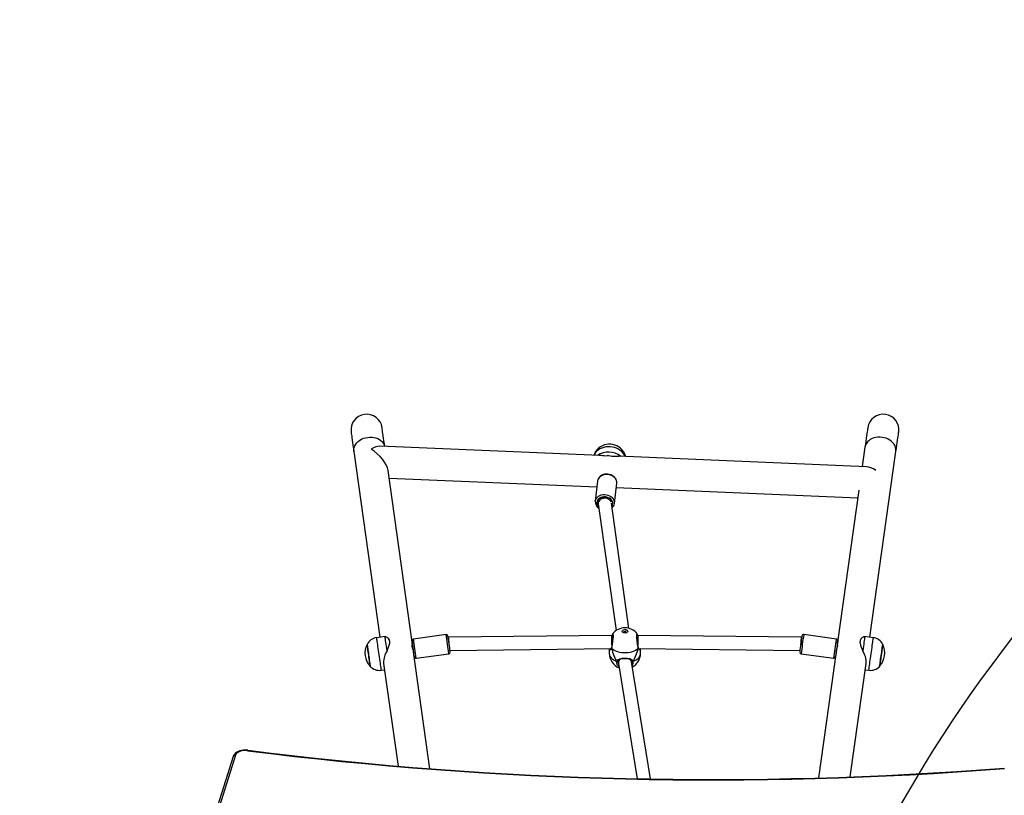
# Model space of a CAD drawing. Units: inches. Extents: x 1368 to 2797, y -193 to 757.
# Drawn here: x 1818 to 1938, y 326 to 420 of the extents above; entities that cross this region are included whole.
import ezdxf

# ---------------------------------------------------------------- set-up
doc = ezdxf.new("R2010")
doc.units = ezdxf.units.IN
doc.header["$MEASUREMENT"] = 0
doc.layers.add('VP-EQ', color=7, linetype='Continuous', true_color=0x8a3492, plot=False)
doc.layers.add('VP-HIC', color=6, linetype='Continuous')
doc.styles.get("Standard").update_dxf_attribs({"font": 'arial.ttf'})
doc.dimstyles.get("Standard").update_dxf_attribs({"dimtxt": 14, "dimasz": 20, "dimexe": 20, "dimexo": 50, "dimgap": 20, "dimtad": 0, "dimdec": 0, "dimzin": 0, "dimdsep": 46, "dimtxsty": 'Standard', "dimcen": -0.09, "dimadec": 0, "dimazin": 0, "dimtfac": 1, "dimtdec": 4, "dimtofl": 0, "dimtmove": 0, "dimatfit": 3, "dimfxl": 70, "dimfxlon": 1, "dimtolj": 1, "dimtzin": 0, "dimarcsym": 0})

# ---------------------------------------------------------------- blocks, each defined once
blk = doc.blocks.new('17122')
at = {"layer": 'VP-EQ', "color": 0, "linetype": 'Continuous', "lineweight": 25}
for p, q in [((1793.85, 342.98), (1767.13, 344.1)), ((1826.1, 343.98), (1825.77, 341.64)), ((1763.97, 343.45), (1767.14, 320.91)), ((1826.29, 341.62), (1796.1, 342.89)), ((1826.7, 320.91), (1829.87, 343.45)), ((1771.06, 320.3), (1768.13, 341.17)), ((1768.26, 340.25), (1793.51, 339.19)), ((1793.59, 339.88), (1793.32, 337.44)), ((1793.59, 339.9), (1793.59, 339.88)), ((1795.65, 337.17), (1795.93, 339.62)), ((1795.87, 339.09), (1825.24, 337.86)), ((1825.37, 338.76), (1822.77, 320.3)), ((1793.68, 337.27), (1793.67, 337.23)), ((1793.67, 337.11), (1795.84, 321.71)), ((1797.41, 321.98), (1795.27, 337.21)), ((1795.65, 337.17), (1795.65, 337.16)), ((1767.76, 321), (1766.71, 320.85)), ((1767.9, 320.95), (1767.76, 321)), ((1775.18, 321.23), (1771.22, 320.68)), ((1775.48, 320.9), (1775.43, 320.89)), ((1795.33, 321.12), (1775.48, 320.9)), ((1795.45, 321.12), (1795.33, 321.12)), ((1796.74, 321.47), (1796.75, 321.44)), ((1798.51, 321.12), (1798.39, 321.12)), ((1818.36, 320.9), (1798.51, 321.12)), ((1818.41, 320.89), (1818.36, 320.9)), ((1822.62, 320.68), (1818.66, 321.23)), ((1826.08, 321), (1825.94, 320.95)), ((1827.12, 320.85), (1826.08, 321)), ((1771.05, 320.45), (1771.05, 320.44)), ((1771.11, 319.98), (1771.06, 319.97)), ((1771.11, 320), (1771.11, 319.98)), ((1795.28, 319.61), (1795.28, 319.61)), ((1822.78, 319.97), (1822.73, 319.98)), ((1773.22, 304.93), (1771.23, 319.14)), ((1771.25, 318.99), (1771.25, 318.99)), ((1771.54, 318.35), (1775.5, 318.9)), ((1775.65, 319.3), (1795.25, 319.52)), ((1795.02, 319.52), (1795.02, 318.96)), ((1798.59, 319.52), (1818.18, 319.3)), ((1798.81, 319.52), (1798.79, 319.42)), ((1798.82, 318.96), (1798.82, 319.52)), ((1818.33, 318.9), (1822.3, 318.35)), ((1822.61, 319.14), (1820.46, 303.81)), ((1822.59, 318.99), (1822.59, 318.99)), ((1767.59, 317.71), (1769.34, 305.24)), ((1796.05, 317.97), (1796.05, 317.97)), ((1796.12, 318.04), (1796.12, 317.8)), ((1796.13, 317.71), (1798.41, 303.72)), ((1797.71, 318.05), (1797.72, 318.05)), ((1800.03, 303.69), (1797.71, 317.93)), ((1797.72, 317.88), (1797.72, 318.04)), ((1824.31, 303.94), (1826.25, 317.71)), ((1767.27, 316.89), (1767.7, 316.95)), ((1826.14, 316.95), (1826.57, 316.89)), ((1749.3, 306.42), (1737.24, 268.18)), ((1749.58, 306.58), (1737.52, 268.34))]:
    blk.add_line(p, q, dxfattribs=at)
at = {"layer": 'VP-EQ', "color": 0, "linetype": 'Continuous', "lineweight": 25, "flags": 128}
for points in [[(1767.72, 344.08), (1767.68, 344.38), (1767.63, 344.75), (1767.58, 345.08), (1767.54, 345.38), (1767.5, 345.64), (1767.47, 345.86), (1767.44, 346.04), (1767.42, 346.18), (1767.41, 346.29), (1767.4, 346.35), (1767.4, 346.37)], [(1826.44, 346.37), (1826.44, 346.35), (1826.43, 346.29), (1826.41, 346.18), (1826.39, 346.04), (1826.37, 345.86), (1826.34, 345.64), (1826.3, 345.38), (1826.26, 345.08), (1826.21, 344.75), (1826.16, 344.38), (1826.1, 343.98)], [(1763.64, 345.84), (1763.64, 345.82), (1763.65, 345.76), (1763.66, 345.66), (1763.68, 345.51), (1763.71, 345.33), (1763.74, 345.11), (1763.78, 344.85), (1763.82, 344.55), (1763.86, 344.22), (1763.92, 343.85), (1763.97, 343.45)], [(1763.97, 343.45), (1763.96, 343.55), (1763.97, 343.75), (1764.01, 343.96), (1764.09, 344.16), (1764.2, 344.35), (1764.34, 344.53), (1764.5, 344.69), (1764.7, 344.84), (1764.91, 344.97), (1765.15, 345.07), (1765.39, 345.14), (1765.65, 345.19), (1765.9, 345.22), (1766.16, 345.21), (1766.41, 345.18), (1766.65, 345.12), (1766.88, 345.03), (1767.09, 344.92), (1767.27, 344.78), (1767.43, 344.63), (1767.56, 344.46), (1767.65, 344.27), (1767.72, 344.08)], [(1829.87, 343.45), (1829.87, 343.55), (1829.87, 343.75), (1829.83, 343.96), (1829.75, 344.16), (1829.64, 344.35), (1829.5, 344.53), (1829.33, 344.69), (1829.14, 344.84), (1828.92, 344.97), (1828.69, 345.07), (1828.45, 345.14), (1828.19, 345.19), (1827.93, 345.22), (1827.68, 345.21), (1827.43, 345.18), (1827.18, 345.12), (1826.96, 345.03), (1826.75, 344.92), (1826.57, 344.78), (1826.41, 344.63), (1826.28, 344.46), (1826.18, 344.27), (1826.12, 344.08), (1826.1, 343.98)], [(1829.87, 343.45), (1829.92, 343.85), (1829.97, 344.22), (1830.02, 344.55), (1830.06, 344.85), (1830.1, 345.11), (1830.13, 345.33), (1830.16, 345.51), (1830.18, 345.66), (1830.19, 345.76), (1830.2, 345.82), (1830.2, 345.84)], [(1797.01, 342.85), (1796.99, 342.95), (1796.91, 343.17), (1796.8, 343.38), (1796.67, 343.57), (1796.51, 343.75), (1796.33, 343.91), (1796.13, 344.05), (1795.92, 344.16), (1795.69, 344.25), (1795.44, 344.31), (1795.19, 344.35), (1794.94, 344.35), (1794.68, 344.32), (1794.42, 344.26), (1794.18, 344.17), (1793.95, 344.05), (1793.74, 343.9), (1793.55, 343.72), (1793.39, 343.52), (1793.26, 343.3), (1793.17, 343.08), (1793.15, 343.01)], [(1796.97, 342.85), (1796.95, 342.9), (1796.84, 343.1), (1796.71, 343.28), (1796.54, 343.46), (1796.35, 343.61), (1796.14, 343.75), (1795.9, 343.86), (1795.65, 343.94), (1795.39, 344), (1795.13, 344.04), (1794.86, 344.04), (1794.6, 344.02), (1794.34, 343.96), (1794.1, 343.88), (1793.88, 343.78), (1793.67, 343.65), (1793.5, 343.5), (1793.35, 343.34), (1793.22, 343.15), (1793.16, 343.01)], [(1795.76, 340.19), (1795.64, 340.33), (1795.49, 340.45), (1795.32, 340.54), (1795.13, 340.61), (1794.93, 340.66), (1794.73, 340.68), (1794.52, 340.67), (1794.33, 340.63), (1794.15, 340.57), (1793.98, 340.48), (1793.84, 340.36), (1793.73, 340.23), (1793.65, 340.09), (1793.6, 339.93), (1793.59, 339.9)], [(1795.75, 340.24), (1795.68, 340.31), (1795.55, 340.44), (1795.4, 340.54), (1795.23, 340.62), (1795.05, 340.68), (1794.86, 340.71), (1794.67, 340.72), (1794.47, 340.7), (1794.29, 340.66), (1794.12, 340.58), (1793.96, 340.49), (1793.83, 340.37), (1793.72, 340.24), (1793.65, 340.09), (1793.6, 339.94), (1793.6, 339.9)], [(1793.32, 337.44), (1793.32, 337.49), (1793.37, 337.65), (1793.45, 337.79), (1793.57, 337.92), (1793.71, 338.03), (1793.87, 338.12), (1794.05, 338.19), (1794.25, 338.23), (1794.45, 338.24), (1794.66, 338.22), (1794.86, 338.17), (1795.04, 338.1), (1795.21, 338), (1795.36, 337.89), (1795.48, 337.75)], [(1795.3, 337.55), (1795.19, 337.67), (1795.05, 337.78), (1794.89, 337.86), (1794.72, 337.92), (1794.54, 337.95), (1794.35, 337.95), (1794.17, 337.93), (1794, 337.88), (1793.85, 337.8), (1793.72, 337.7), (1793.62, 337.59), (1793.54, 337.46), (1793.5, 337.31), (1793.5, 337.17), (1793.53, 337.02), (1793.6, 336.88), (1793.69, 336.75), (1793.73, 336.72)], [(1795.25, 337.3), (1795.19, 337.42), (1795.1, 337.54), (1794.98, 337.65), (1794.84, 337.73), (1794.68, 337.79), (1794.51, 337.81), (1794.33, 337.81), (1794.17, 337.78), (1794.02, 337.72), (1793.89, 337.64), (1793.78, 337.53), (1793.71, 337.41), (1793.68, 337.28), (1793.68, 337.27)], [(1766.71, 320.85), (1766.71, 320.85), (1766.72, 320.83), (1766.73, 320.77), (1766.74, 320.67), (1766.76, 320.55), (1766.78, 320.39), (1766.8, 320.21), (1766.83, 320), (1766.86, 319.78), (1766.9, 319.53), (1766.93, 319.28), (1766.97, 319.02), (1767.01, 318.75), (1767.05, 318.49), (1767.08, 318.23), (1767.12, 317.99), (1767.15, 317.76), (1767.18, 317.55), (1767.2, 317.37), (1767.23, 317.21), (1767.24, 317.08), (1767.26, 316.99), (1767.27, 316.92), (1767.27, 316.89), (1767.27, 316.89)], [(1768, 319.25), (1767.96, 319.53), (1767.92, 319.8), (1767.89, 320.05), (1767.86, 320.28), (1767.83, 320.49), (1767.8, 320.66), (1767.78, 320.81), (1767.77, 320.91), (1767.76, 320.98), (1767.76, 321), (1767.76, 321)], [(1795.44, 321.22), (1795.44, 321.21), (1795.45, 321.18), (1795.45, 321.12), (1795.45, 321.03), (1795.45, 320.91), (1795.44, 320.77), (1795.42, 320.62), (1795.41, 320.45), (1795.39, 320.28), (1795.36, 320.11), (1795.34, 319.95), (1795.31, 319.8), (1795.29, 319.67), (1795.28, 319.61)], [(1795.43, 321.32), (1795.43, 321.33), (1795.46, 321.31), (1795.47, 321.19), (1795.47, 320.97), (1795.45, 320.68), (1795.42, 320.35), (1795.37, 320.02), (1795.32, 319.72), (1795.29, 319.55)], [(1797.27, 321.63), (1797.25, 321.56), (1797.19, 321.5), (1797.11, 321.45), (1797, 321.42), (1796.89, 321.41), (1796.78, 321.43), (1796.68, 321.47), (1796.61, 321.52), (1796.57, 321.59), (1796.57, 321.66), (1796.61, 321.73), (1796.68, 321.78), (1796.78, 321.82), (1796.89, 321.84), (1797, 321.83), (1797.11, 321.81), (1797.19, 321.76), (1797.25, 321.7), (1797.27, 321.63)], [(1796.57, 321.62), (1796.57, 321.65), (1796.61, 321.71), (1796.68, 321.77), (1796.78, 321.81), (1796.89, 321.83), (1797, 321.82), (1797.11, 321.79), (1797.19, 321.74), (1797.25, 321.68), (1797.27, 321.62)], [(1797.09, 321.44), (1797.09, 321.47), (1797.08, 321.52), (1797.04, 321.55), (1796.99, 321.57), (1796.92, 321.58), (1796.85, 321.57), (1796.79, 321.55), (1796.76, 321.52), (1796.74, 321.47), (1796.74, 321.47)], [(1798.55, 319.55), (1798.5, 319.81), (1798.45, 320.12), (1798.41, 320.46), (1798.38, 320.79), (1798.36, 321.06), (1798.37, 321.25), (1798.39, 321.33), (1798.41, 321.31)], [(1798.56, 319.61), (1798.56, 319.62), (1798.53, 319.73), (1798.51, 319.87), (1798.49, 320.03), (1798.46, 320.19), (1798.44, 320.37), (1798.42, 320.54), (1798.41, 320.7), (1798.39, 320.85), (1798.39, 320.98), (1798.39, 321.09), (1798.39, 321.17), (1798.39, 321.21), (1798.4, 321.22), (1798.4, 321.22)], [(1818.66, 321.23), (1818.66, 321.22), (1818.65, 321.18)], [(1826.08, 321), (1826.08, 321), (1826.08, 320.98), (1826.07, 320.91), (1826.05, 320.81), (1826.03, 320.66), (1826.01, 320.49), (1825.98, 320.28), (1825.95, 320.05), (1825.91, 319.8), (1825.88, 319.53), (1825.84, 319.25)], [(1826.67, 317.65), (1826.71, 317.87), (1826.74, 318.11), (1826.77, 318.36), (1826.81, 318.62), (1826.85, 318.88), (1826.88, 319.15), (1826.92, 319.41), (1826.96, 319.66), (1826.99, 319.89), (1827.02, 320.11), (1827.05, 320.3), (1827.07, 320.47), (1827.09, 320.62), (1827.11, 320.73), (1827.12, 320.8), (1827.12, 320.85), (1827.12, 320.85)], [(1765.88, 317.88), (1765.86, 318.06), (1765.83, 318.27), (1765.8, 318.48), (1765.77, 318.7), (1765.74, 318.92), (1765.71, 319.13), (1765.68, 319.34), (1765.65, 319.52), (1765.63, 319.68), (1765.61, 319.82), (1765.6, 319.92), (1765.59, 320), (1765.58, 320.03), (1765.58, 320.04)], [(1765.58, 320.04), (1765.58, 320.04), (1765.58, 320.01), (1765.59, 319.94), (1765.61, 319.84), (1765.63, 319.71), (1765.65, 319.55), (1765.67, 319.37), (1765.7, 319.17), (1765.73, 318.95), (1765.76, 318.74), (1765.79, 318.51), (1765.82, 318.3), (1765.85, 318.09), (1765.88, 317.91), (1765.9, 317.74), (1765.92, 317.6)], [(1768.26, 320.64), (1768.27, 320.6), (1768.27, 320.55), (1768.28, 320.5), (1768.29, 320.45), (1768.3, 320.39), (1768.31, 320.33), (1768.31, 320.26), (1768.32, 320.19)], [(1771.23, 319.14), (1771.2, 319.29), (1771.15, 319.46), (1771.11, 319.62), (1771.07, 319.78), (1771.05, 319.86), (1771.05, 319.94), (1771.06, 319.98), (1771.06, 319.98)], [(1771.25, 318.99), (1771.25, 318.97), (1771.25, 318.97), (1771.25, 319), (1771.24, 319.06), (1771.23, 319.16), (1771.21, 319.27), (1771.2, 319.4), (1771.18, 319.54), (1771.16, 319.67), (1771.14, 319.79), (1771.13, 319.89), (1771.12, 319.96), (1771.11, 320), (1771.11, 320), (1771.11, 320)], [(1795.29, 319.55), (1795.28, 319.58), (1795.28, 319.59)], [(1822.73, 319.98), (1822.72, 319.92), (1822.7, 319.83), (1822.69, 319.72), (1822.67, 319.59), (1822.65, 319.46), (1822.63, 319.33), (1822.61, 319.2), (1822.6, 319.1), (1822.59, 319.02), (1822.58, 318.98), (1822.58, 318.96), (1822.59, 318.99)], [(1822.61, 320.62), (1822.62, 320.66), (1822.62, 320.68)], [(1822.61, 319.14), (1822.64, 319.29), (1822.68, 319.46), (1822.73, 319.62), (1822.77, 319.78), (1822.79, 319.86), (1822.79, 319.94), (1822.78, 319.98), (1822.77, 319.98)], [(1822.73, 319.98), (1822.73, 319.99), (1822.73, 320), (1822.73, 319.98)], [(1822.79, 320.45), (1822.79, 320.44), (1822.78, 320.4)], [(1825.51, 320.19), (1825.52, 320.26), (1825.53, 320.33), (1825.54, 320.39), (1825.55, 320.45), (1825.56, 320.5), (1825.56, 320.55), (1825.57, 320.6), (1825.58, 320.64)], [(1828.26, 320.04), (1828.26, 320.03), (1828.25, 320), (1828.24, 319.92), (1828.23, 319.82), (1828.21, 319.68), (1828.18, 319.52), (1828.16, 319.34), (1828.13, 319.13), (1828.1, 318.92), (1828.07, 318.7), (1828.04, 318.48), (1828.01, 318.27), (1827.98, 318.06), (1827.95, 317.88), (1827.93, 317.72), (1827.91, 317.58), (1827.9, 317.48), (1827.89, 317.41), (1827.88, 317.37), (1827.88, 317.36)], [(1827.88, 317.36), (1827.88, 317.37), (1827.89, 317.4), (1827.9, 317.46), (1827.91, 317.56), (1827.93, 317.69), (1827.95, 317.85), (1827.98, 318.03), (1828, 318.23), (1828.03, 318.44), (1828.06, 318.66), (1828.1, 318.88), (1828.13, 319.1), (1828.15, 319.3), (1828.18, 319.49), (1828.2, 319.66), (1828.22, 319.8), (1828.24, 319.91), (1828.25, 319.99), (1828.26, 320.03), (1828.26, 320.04)], [(1768, 319.25), (1767.86, 318.99), (1767.74, 318.71), (1767.65, 318.42), (1767.6, 318.18), (1767.58, 317.95), (1767.59, 317.74), (1767.59, 317.72)], [(1771.32, 318.52), (1771.32, 318.52), (1771.32, 318.52)], [(1795.02, 318.96), (1795.02, 318.88), (1795.06, 318.73), (1795.13, 318.57), (1795.23, 318.42), (1795.37, 318.29), (1795.54, 318.17), (1795.73, 318.06), (1795.94, 317.97)], [(1795.29, 319.55), (1795.22, 319.4), (1795.13, 319.35), (1795.05, 319.42), (1795.03, 319.52)], [(1795.14, 319.52), (1795.14, 319.52), (1795.22, 319.48)], [(1798.55, 319.55), (1798.4, 319.42), (1798.22, 319.3), (1798.02, 319.2), (1797.8, 319.12), (1797.56, 319.06), (1797.31, 319.01), (1797.05, 318.99), (1796.79, 318.99), (1796.53, 319.01), (1796.28, 319.06), (1796.04, 319.12), (1795.82, 319.2), (1795.61, 319.3), (1795.44, 319.42), (1795.29, 319.55)], [(1795.94, 317.97), (1796.07, 318.15), (1796.29, 318.28), (1796.6, 318.36), (1796.93, 318.38), (1797.23, 318.36), (1797.5, 318.3), (1797.73, 318.18), (1797.82, 318.1), (1797.88, 317.99), (1797.89, 317.97)], [(1797.89, 317.97), (1798.11, 318.06), (1798.3, 318.17), (1798.47, 318.29), (1798.6, 318.42), (1798.71, 318.57), (1798.78, 318.73), (1798.81, 318.88), (1798.82, 318.96)], [(1798.79, 319.42), (1798.73, 319.36), (1798.64, 319.38), (1798.59, 319.44), (1798.56, 319.53), (1798.55, 319.55)], [(1798.62, 319.48), (1798.63, 319.47), (1798.69, 319.52)], [(1822.52, 318.52), (1822.52, 318.52), (1822.52, 318.52)], [(1826.25, 317.72), (1826.26, 317.9), (1826.25, 318.1), (1826.21, 318.32), (1826.15, 318.55), (1826.06, 318.79), (1825.84, 319.25)], [(1765.96, 317.36), (1765.96, 317.37), (1765.95, 317.41), (1765.94, 317.48), (1765.93, 317.58), (1765.91, 317.72), (1765.88, 317.88)], [(1765.92, 317.6), (1765.94, 317.49), (1765.95, 317.41), (1765.95, 317.37), (1765.96, 317.36)], [(1795.94, 317.97), (1795.97, 317.95), (1795.99, 317.95), (1796.02, 317.94), (1796.04, 317.95), (1796.06, 317.95), (1796.08, 317.97), (1796.09, 317.98), (1796.09, 317.99)], [(1796.11, 318.05), (1796.08, 318), (1796.05, 317.97)], [(1796.05, 317.97), (1796.11, 318.03), (1796.12, 318.05)], [(1796.07, 317.86), (1796.08, 317.93), (1796.09, 317.99)], [(1796.07, 317.86), (1796.12, 317.67), (1796.14, 317.64)], [(1796.09, 317.99), (1796.1, 318.01), (1796.12, 318.05)], [(1796.12, 318.06), (1796.19, 318.13), (1796.28, 318.2), (1796.4, 318.26), (1796.54, 318.3), (1796.69, 318.33), (1796.85, 318.34), (1797, 318.34), (1797.15, 318.32), (1797.3, 318.3), (1797.43, 318.26), (1797.54, 318.21), (1797.63, 318.15), (1797.7, 318.07), (1797.71, 318.05)], [(1796.12, 318.05), (1796.12, 318.06), (1796.12, 318.06)], [(1797.72, 318.05), (1797.75, 317.98), (1797.75, 317.97)], [(1797.79, 317.97), (1797.73, 318.03), (1797.72, 318.05)], [(1797.72, 318.05), (1797.76, 318), (1797.79, 317.97)], [(1797.74, 317.75), (1797.76, 317.8), (1797.76, 317.86)], [(1797.75, 318), (1797.75, 317.98), (1797.76, 317.97), (1797.78, 317.95), (1797.8, 317.95), (1797.82, 317.94), (1797.85, 317.95), (1797.87, 317.95), (1797.89, 317.97)], [(1826.57, 316.89), (1826.57, 316.9), (1826.58, 316.95), (1826.59, 317.03), (1826.6, 317.14), (1826.62, 317.29), (1826.65, 317.46), (1826.67, 317.65)], [(1751.07, 307.17), (1750.95, 307.18), (1750.74, 307.19), (1750.52, 307.18), (1750.31, 307.14), (1750.11, 307.09), (1749.92, 307.02), (1749.74, 306.94), (1749.58, 306.83), (1749.45, 306.7), (1749.36, 306.57), (1749.3, 306.44), (1749.3, 306.42)], [(1751.03, 307.12), (1750.82, 307.14), (1750.6, 307.13), (1750.39, 307.1), (1750.19, 307.06), (1750.01, 306.99), (1749.86, 306.91), (1749.73, 306.81), (1749.64, 306.7), (1749.58, 306.58)], [(1751.03, 307.12), (1751.04, 307.15), (1751.06, 307.16), (1751.07, 307.17), (1751.07, 307.17)]]:
    blk.add_lwpolyline(points, dxfattribs=at)
at = {"layer": 'VP-EQ', "color": 0, "linetype": 'Continuous', "lineweight": 25}
for centre, radius, start, end in [((1765.52, 346.1), 1.9, 8, 188), ((1828.32, 346.1), 1.9, 352, 172), ((1794.91, 341.04), 2.36, 50.6713, 124.5174), ((1793.18, 331.47), 11.53, 82.956, 87.0339), ((1794.87, 340.73), 2.2, 77.949, 97.2396), ((1795.77, 326.89), 15.99, 88.5001, 91.5887), ((1795.08, 339.71), 0.849, 352.2316, 38.1288), ((1795.13, 339.69), 0.805, 354.4752, 38.2242), ((1794.8, 337.15), 0.644, 326.2945, 38.8297), ((1794.85, 337.25), 0.805, 354.4795, 38.2111), ((1794.22, 337.35), 0.907, 174.5406, 238.3894), ((1794.89, 337.23), 0.758, 307.7866, 354.7232), ((1796.92, 320.15), 1.9, 37.9616, 141.8382), ((1766.92, 319.37), 1.5, 98, 153.4819), ((1767.74, 320.36), 0.595, 27.8813, 74.1205), ((1775.21, 321.03), 0.198, 12.0216, 98.2686), ((1701.86, 309.75), 74.21, 7.0846, 8.8992), ((1708.35, 310.66), 67.86, 7.1699, 8.8124), ((1795.86, 321.05), 0.516, 147.9591, 171.3447), ((1797.87, 321.01), 0.625, 10.1122, 25.8973), ((1896.8, 309.11), 79.27, 171.3632, 172.7377), ((1903.65, 308.17), 85.99, 171.2976, 172.826), ((1818.64, 321.02), 0.212, 83.7768, 179.9384), ((1826.11, 320.36), 0.599, 106.1073, 152.0946), ((1826.92, 319.37), 1.5, 26.5181, 82), ((1767.65, 318.97), 2.33, 152.6647, 223.3353), ((1763.59, 321.29), 4.86, 335.1986, 346.9778), ((1771.24, 320.48), 0.2, 97.3307, 185.6007), ((1707.11, 310.49), 64.7, 7.1309, 8.8567), ((1786.94, 322.32), 16, 186.7287, 187.9578), ((1697.85, 309.19), 74.26, 7.0853, 8.8986), ((1794.99, 319.66), 0.288, 319.6754, 348.6435), ((1795.34, 319.59), 0.0671, 168.1556, 216.4268), ((1798.5, 319.59), 0.0667, 323.3885, 12.453), ((1798.51, 319.59), 0.0491, 317.1997, 8.1193), ((1798.75, 319.61), 0.187, 186.9254, 229.5301), ((1910.22, 307.24), 88.63, 171.3192, 172.8021), ((1895.43, 309.31), 73.49, 171.3151, 172.7987), ((1822.6, 320.48), 0.196, 355.8666, 83.1785), ((1810.52, 321.85), 12.36, 351.8858, 353.4874), ((1829.97, 321.19), 4.57, 192.6523, 205.1714), ((1826.18, 318.97), 2.33, 316.6647, 27.3353), ((1773.73, 318.98), 2.45, 187.7243, 190.7899), ((1771.51, 318.54), 0.197, 199.1312, 277.9311), ((1775.48, 319.1), 0.199, 277.1702, 3.2805), ((1796.92, 318.96), 1.9, 180, 248.0702), ((1796.92, 318.96), 1.9, 298.1788, 360), ((1818.36, 319.1), 0.197, 177.2344, 262.3086), ((1822.32, 318.55), 0.199, 261.7126, 347.2201), ((1818.86, 319.17), 3.72, 349.8826, 351.8346), ((1767.06, 318.38), 1.5, 222.5181, 278), ((1796.45, 317.8), 0.537, 161.8675, 240.3384), ((1796, 318.12), 0.162, 250.3742, 289.6258), ((1796, 318.12), 0.16, 250.1295, 289.8705), ((1797.52, 317.88), 0.246, 348.2752, 26.3207), ((1797.84, 318.12), 0.16, 250.1261, 289.8739), ((1797.84, 318.12), 0.162, 250.3742, 289.6258), ((1797.47, 317.79), 0.461, 314.1595, 21.7856), ((1826.78, 318.38), 1.5, 262, 317.4819), ((1749.54, 306.32), 0.263, 80.5285, 157.4444), ((1807.59, 756.24), 452.67, 262.8219, 274.4934), ((1807.59, 755.93), 452.31, 262.8211, 274.4942)]:
    blk.add_arc(centre, radius, start, end, dxfattribs=at)
for centre, major_axis, ratio, start_param, end_param in [((1766.06, 342.25), (-1.53, -1.69), 0.508107, 3.54203, 4.201653), ((1766.06, 342.25), (-1.92, 1.74), 0.466813, 3.652328, 5.112827), ((1827.42, 339.67), (1.63, -1.79), 0.469391, 2.047399, 2.707022), ((1794.47, 337.18), (-0.802, -0.011), 0.772345, 4.385494, 5.956291), ((1794.47, 337.18), (-0.802, -0.011), 0.772345, 5.956291, 6.380434), ((1775.54, 320.1), (0.06, -0.799), 0.01805, 2.955701, 3.140436), ((1775.54, 320.1), (0.06, -0.799), 0.01805, 1.406899, 2.955701), ((1795.33, 320.32), (0.005, -0.8), 0.015051, 1.149292, 3.141679), ((1798.5, 320.32), (-0.005, -0.8), 0.015051, 3.141506, 5.13512), ((1818.3, 320.1), (-0.06, -0.799), 0.01805, 3.327484, 4.87792), ((1818.3, 320.1), (-0.06, -0.799), 0.01805, 3.142749, 3.327484), ((1796.92, 321.92), (0, -4.6), 0.412642, 5.251567, 5.744007), ((1796.92, 321.92), (0, -4.6), 0.412642, 5.251567, 5.744007), ((1796.92, 321.92), (0, -4.6), 0.412642, 0.539178, 1.031618), ((1796.92, 321.92), (0, -4.6), 0.412642, 0.539178, 1.031618), ((1796.92, 317.82), (-0.798, -0.065), 0.806115, 5.523695, 6.348362), ((1796.92, 317.82), (-0.798, -0.065), 0.806115, 3.206769, 3.673097)]:
    blk.add_ellipse(centre, major_axis=major_axis, ratio=ratio, start_param=start_param, end_param=end_param, dxfattribs=at)
blk = doc.blocks.new('17122 2d')
at = {"layer": 'VP-EQ', "color": 0}
blk.add_blockref('17122', (94.85, 24.54), dxfattribs=at)
blk = doc.blocks.new('*D28')
at = {"layer": 'Defpoints', "color": 0}
for p in [(2589.96, 736.95), (1671.93, 288.19), (2589.96, 61.32)]:
    blk.add_point(p, dxfattribs=at)
at = {"layer": 'VP-EQ', "color": 0, "lineweight": -2}
for p, q in [((1671.93, 666.95), (1671.93, 756.95)), ((2589.96, 666.95), (2589.96, 756.95)), ((1691.93, 736.95), (2095.48, 736.95)), ((2569.96, 736.95), (2166.41, 736.95))]:
    blk.add_line(p, q, dxfattribs=at)
at = {"layer": 'VP-EQ', "color": 0}
for points in [[(1691.93, 740.28), (1691.93, 733.61), (1671.93, 736.95)], [(2569.96, 733.61), (2569.96, 740.28), (2589.96, 736.95)]]:
    blk.add_solid(points, dxfattribs=at)
at = {"layer": 'VP-EQ', "color": 0, "insert": (2130.94, 736.95), "char_height": 14, "attachment_point": 5}
blk.add_mtext('\\A1;918', dxfattribs=at)
blk = doc.blocks.new('*D29')
at = {"layer": 'Defpoints', "color": 0}
for p in [(2389.96, 656.94), (1821.92, 249.28), (2389.96, 84.22)]:
    blk.add_point(p, dxfattribs=at)
at = {"layer": 'VP-EQ', "color": 0, "lineweight": -2}
for p, q in [((1821.92, 586.94), (1821.92, 676.94)), ((2389.96, 586.94), (2389.96, 676.94)), ((1841.92, 656.94), (2070.48, 656.94)), ((2369.96, 656.94), (2141.41, 656.94))]:
    blk.add_line(p, q, dxfattribs=at)
at = {"layer": 'VP-EQ', "color": 0}
for points in [[(1841.92, 660.27), (1841.92, 653.61), (1821.92, 656.94)], [(2369.96, 653.61), (2369.96, 660.27), (2389.96, 656.94)]]:
    blk.add_solid(points, dxfattribs=at)
at = {"layer": 'VP-EQ', "color": 0, "insert": (2105.94, 656.94), "char_height": 14, "attachment_point": 5}
blk.add_mtext('\\A1;568', dxfattribs=at)
blk = doc.blocks.new('*D30')
at = {"layer": 'Defpoints', "color": 0}
for p in [(1923.17, 372.55), (1921.84, -23.73), (2703.37, -23.73)]:
    blk.add_point(p, dxfattribs=at)
at = {"layer": 'VP-EQ', "color": 0, "lineweight": -2}
for p, q in [((2633.37, 372.55), (2723.37, 372.55)), ((2703.37, 352.55), (2703.37, 209.85)), ((2703.37, -3.73), (2703.37, 138.97)), ((2633.37, -23.73), (2723.37, -23.73))]:
    blk.add_line(p, q, dxfattribs=at)
at = {"layer": 'VP-EQ', "color": 0}
for points in [[(2706.7, 352.55), (2700.04, 352.55), (2703.37, 372.55)], [(2700.04, -3.73), (2706.7, -3.73), (2703.37, -23.73)]]:
    blk.add_solid(points, dxfattribs=at)
at = {"layer": 'VP-EQ', "color": 0, "insert": (2703.37, 174.41), "char_height": 14, "attachment_point": 5, "rotation": 90}
blk.add_mtext('\\A1;396', dxfattribs=at)
blk = doc.blocks.new('*D31')
at = {"layer": 'Defpoints', "color": 0}
for p in [(1891.77, 522.55), (2111.97, -192.73), (2776.86, -192.73)]:
    blk.add_point(p, dxfattribs=at)
at = {"layer": 'VP-EQ', "color": 0, "lineweight": -2}
for p, q in [((2706.86, 522.55), (2796.86, 522.55)), ((2776.86, 502.55), (2776.86, 200.35)), ((2776.86, -172.73), (2776.86, 129.46)), ((2706.86, -192.73), (2796.86, -192.73))]:
    blk.add_line(p, q, dxfattribs=at)
at = {"layer": 'VP-EQ', "color": 0}
for points in [[(2780.19, 502.55), (2773.53, 502.55), (2776.86, 522.55)], [(2773.53, -172.73), (2780.19, -172.73), (2776.86, -192.73)]]:
    blk.add_solid(points, dxfattribs=at)
at = {"layer": 'VP-EQ', "color": 0, "insert": (2776.86, 164.91), "char_height": 14, "attachment_point": 5, "rotation": 90}
blk.add_mtext('\\A1;715', dxfattribs=at)

msp = doc.modelspace()

# ---------------------------------------------------------------- linework, layer by layer
at = {"layer": 'VP-HIC', "color": 5}
msp.add_lwpolyline([(2038.65, 470.52), (1927.95, 470.52, 0.304457), (1789.13, 377.36, 0.293381), (1701.57, 240.97), (1701.57, 173.08, 0.017659), (1696.3, 163.9, -0.008585), (1694.19, 168.59, -0.138813), (1671.93, 247.22), (1671.93, 314.02, -0.147565), (1696.96, 396.98, -0.071985), (1721.01, 432.59, -0.298133), (1858.47, 522.55), (1925.07, 522.55, -0.218115)], format="xyb", close=True, dxfattribs=at)
at = {"layer": 'VP-HIC', "color": 3}
msp.add_lwpolyline([(2341.68, 114.7), (2357.81, 114.7, 0.414214), (2507.81, 264.7), (2507.81, 298.34, 0.414214), (2357.81, 448.34), (2250.1, 448.34, 0.258283), (2092.07, 473.32), (2071.42, 473.32, 0.048418), (2042.57, 470.52), (1927.95, 470.52, 0.414214), (1777.95, 320.52), (1777.95, 243.21, 0.110616), (1792.28, 179.23, -0.154592), (1903.04, 227.4), (1903.04, 240.97, -0.414214), (2073.04, 410.97), (2151.05, 410.97, -0.414214), (2321.05, 240.97), (2321.05, 196.2, -0.125089), (2341.68, 115.03)], format="xyb", close=True, dxfattribs=at)
at = {"layer": 'VP-HIC', "color": 2}
msp.add_lwpolyline([(2005.96, -178.93), (2077.81, -178.93, 0.414214), (2277.81, 21.07), (2277.81, 28.47, 0.414214), (2077.81, 228.47), (1923.7, 228.47, 0.025877), (1903.04, 227.4), (1903.04, 240.97, -0.414214), (2073.04, 410.97), (2151.05, 410.97, -0.414214), (2321.05, 240.97), (2321.05, 196.2, -0.125089), (2341.68, 115.03), (2341.68, 11.16, -0.168515), (2305.16, -94.11, -0.292299), (2150.87, -192.73), (2073.07, -192.73, -0.101806)], format="xyb", close=True, dxfattribs=at)

# ---------------------------------------------------------------- block references
at = {"layer": 'VP-EQ', "color": 0}
msp.add_blockref('17122 2d', (0, 0), dxfattribs=at)

# ---------------------------------------------------------------- dimensions: what is measured, and where the dimension line sits
for base, p1, p2, picture, middle in [((2589.96, 736.95), (1671.93, 288.19), (2589.96, 61.32), '*D28', (2130.94, 736.95)), ((2389.96, 656.94), (1821.92, 249.28), (2389.96, 84.22), '*D29', (2105.94, 656.94))]:
    dim = msp.add_linear_dim(base=base, p1=p1, p2=p2, dimstyle='Standard', dxfattribs=at)
    dim.commit()
    dim.dimension.update_dxf_attribs({"geometry": picture, "text_midpoint": middle})
for base, p1, p2, picture, middle in [((2776.86, -192.73), (1891.77, 522.55), (2111.97, -192.73), '*D31', (2776.86, 164.91)), ((2703.37, -23.73), (1923.17, 372.55), (1921.84, -23.73), '*D30', (2703.37, 174.41))]:
    dim = msp.add_linear_dim(base=base, p1=p1, p2=p2, angle=90, dimstyle='Standard', dxfattribs=at)
    dim.commit()
    dim.dimension.update_dxf_attribs({"geometry": picture, "text_midpoint": middle})

doc.saveas('drawing.dxf')
